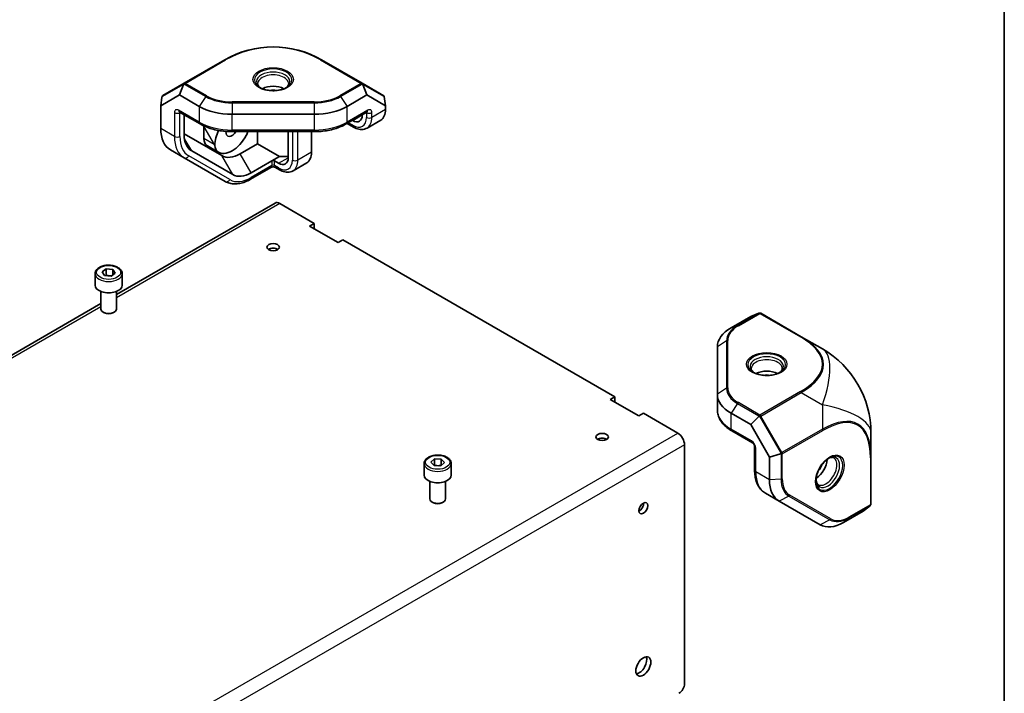
# Model space of a CAD drawing. Units: millimetres. Extents: x 72 to 11852, y 40 to 1445.
# Drawn here: x 1774 to 2027, y 1028 to 1201 of the extents above; entities that cross this region are included whole.
import ezdxf

# ---------------------------------------------------------------- set-up
doc = ezdxf.new("R2010")
doc.units = ezdxf.units.MM
doc.header["$LTSCALE"] = 5
for name, color, linetype, lineweight in [('Border (ISO)', 7, 'Continuous', 35), ('Visible (ISO)', 7, 'Continuous', 35), ('Visible Narrow (ISO)', 7, 'Continuous', 25)]:
    doc.layers.add(name, color=color, linetype=linetype, lineweight=lineweight)

# ---------------------------------------------------------------- blocks, each defined once
blk = doc.blocks.new('図面枠 tk図枠')
at = {"layer": 'Border (ISO)'}
blk.add_line((405.5, 289), (405.5, 8), dxfattribs=at)

msp = doc.modelspace()

# ---------------------------------------------------------------- linework, layer by layer
at = {"layer": 'Visible (ISO)'}
for p, q in [((1826.4554, 1190.9732), (1815.9949, 1184.9339)), ((1861.9159, 1184.9339), (1851.4554, 1190.9732)), ((1815.9949, 1184.9339), (1810.5452, 1181.7874)), ((1815.8421, 1184.5871), (1814.7925, 1181.9302)), ((1867.4692, 1181.7277), (1861.9159, 1184.9339)), ((1862.0687, 1184.5871), (1863.1184, 1181.9302)), ((1809.9641, 1179.1425), (1814.7925, 1181.9302)), ((1809.9641, 1179.1425), (1810.278, 1181.3746)), ((1814.7925, 1181.9302), (1819.8844, 1178.9904)), ((1858.0265, 1178.9904), (1863.1184, 1181.9302)), ((1863.1184, 1181.9302), (1867.9468, 1179.1425)), ((1867.9468, 1179.1425), (1867.6126, 1181.5184)), ((1809.9641, 1173.2629), (1809.9641, 1179.1425)), ((1867.9468, 1179.1425), (1867.9468, 1178.1859)), ((1814.7674, 1177.524), (1820.0915, 1174.4502)), ((1815.9745, 1171.8341), (1815.9745, 1176.8271)), ((1828.3697, 1176.9612), (1849.5412, 1176.9612)), ((1857.8194, 1174.4502), (1863.1435, 1177.524)), ((1861.9364, 1176.8271), (1861.9364, 1176.7571)), ((1821.101, 1170.6618), (1821.101, 1173.6797)), ((1858.0473, 1174.5818), (1859.6686, 1173.6457)), ((1859.4615, 1175.3282), (1859.4009, 1175.3632)), ((1863.1686, 1173.398), (1866.7042, 1175.4393)), ((1815.9745, 1171.8871), (1825.6993, 1166.2725)), ((1849.5412, 1172.4561), (1828.3697, 1172.4561)), ((1834.9554, 1169.3446), (1834.9554, 1172.4561)), ((1842.8445, 1172.4561), (1842.8445, 1165.7344)), ((1848.8549, 1172.4561), (1848.8549, 1167.1632)), ((1824.8133, 1167.1632), (1821.9849, 1168.7962)), ((1830.4493, 1166.743), (1834.9554, 1169.3446)), ((1834.9554, 1169.3446), (1840.6123, 1166.0786)), ((1812.4493, 1167.7696), (1815.9849, 1165.7284)), ((1815.9849, 1165.7284), (1826.5707, 1159.6167)), ((1828.5278, 1161.3735), (1817.942, 1167.4852)), ((1840.6123, 1166.0786), (1838.6019, 1164.9179)), ((1842.8445, 1166.0786), (1840.6123, 1166.0786)), ((1838.3948, 1163.2354), (1833.0707, 1160.1615)), ((1838.6019, 1164.9179), (1833.2778, 1161.844)), ((1840.3697, 1164.3055), (1839.309, 1164.9179)), ((1840.5768, 1162.623), (1839.5161, 1163.2354)), ((1847.6123, 1164.4166), (1844.0768, 1162.3753)), ((1839.4603, 1154.0414), (1798.529, 1130.4098)), ((1840.679, 1153.9207), (1849.562, 1148.7921)), ((1848.36, 1148.098), (1849.562, 1148.7921)), ((1855.7139, 1143.8523), (1848.36, 1148.098)), ((1849.562, 1148.7921), (1849.562, 1147.5673)), ((1849.562, 1147.5673), (1849.4206, 1147.4857)), ((1856.916, 1144.5463), (1855.7139, 1143.8523)), ((1856.916, 1144.5463), (1927.0609, 1104.0481)), ((1840.0161, 1141.9606), (1840.0161, 1142.1513)), ((1793.029, 1135.8098), (1793.029, 1132.8704)), ((1794.8177, 1136.2906), (1795.9047, 1137.0691)), ((1795.4421, 1135.3578), (1794.8177, 1136.2906)), ((1797.1534, 1135.2036), (1795.4421, 1135.3578)), ((1795.9047, 1137.0691), (1797.616, 1136.9149)), ((1795.9047, 1135.4361), (1795.9047, 1137.0691)), ((1798.2404, 1135.9822), (1797.1534, 1135.2036)), ((1797.616, 1136.9149), (1798.2404, 1135.9822)), ((1797.616, 1136.9149), (1797.616, 1135.5349)), ((1800.029, 1135.8098), (1800.029, 1132.8704)), ((1794.529, 1131.2121), (1794.529, 1126.689)), ((1798.529, 1131.2121), (1798.529, 1126.689)), ((1794.529, 1128.1004), (1669.7546, 1056.0618)), ((1795.4185, 1125.6972), (1795.1148, 1125.8725)), ((1797.6396, 1125.6972), (1797.9432, 1125.8725)), ((1962.1133, 1124.7755), (1964.2034, 1125.6196)), ((1975.155, 1119.5553), (1964.6945, 1125.5947)), ((1962.1133, 1124.7755), (1957.0215, 1121.8357)), ((1980.6047, 1116.4089), (1975.155, 1119.5553)), ((1953.5067, 1116.9367), (1953.5067, 1104.7133)), ((1953.5067, 1104.7133), (1953.5067, 1100.6308)), ((1925.8589, 1103.354), (1927.0609, 1104.0481)), ((1933.2128, 1099.1083), (1925.8589, 1103.354)), ((1927.0609, 1102.8233), (1926.9195, 1102.7417)), ((1927.0609, 1104.0481), (1927.0609, 1102.8233)), ((1934.4149, 1099.8023), (1933.2128, 1099.1083)), ((1934.4149, 1099.8023), (1943.2979, 1094.6737)), ((1957.0215, 1099.8143), (1962.1133, 1096.8745)), ((1962.1133, 1096.8745), (1964.2034, 1098.9307)), ((1957.2286, 1095.274), (1962.5527, 1092.2002)), ((1962.1133, 1096.8745), (1966.9418, 1088.5114)), ((1993.1047, 1088.4654), (1993.1047, 1094.7582)), ((1945.0215, 1091.6883), (1945.0215, 1029.9918)), ((1963.1133, 1091.2291), (1963.1133, 1085.0813)), ((1969.7675, 1089.2934), (1966.9418, 1088.5114)), ((1877.8818, 1086.82), (1877.8818, 1083.8806)), ((1879.651, 1087.183), (1880.5711, 1088.0303)), ((1880.4617, 1086.2994), (1879.651, 1087.183)), ((1880.5711, 1088.0303), (1882.302, 1087.9938)), ((1880.5711, 1086.3973), (1880.5711, 1088.0303)), ((1883.1127, 1087.1101), (1882.1926, 1086.2629)), ((1882.302, 1087.9938), (1883.1127, 1087.1101)), ((1882.302, 1086.3636), (1882.302, 1087.9938)), ((1884.8818, 1086.82), (1884.8818, 1083.8806)), ((1966.9418, 1088.5114), (1966.9418, 1082.6318)), ((1993.1047, 1076.3867), (1993.1047, 1088.4654)), ((1882.1926, 1086.2629), (1880.4617, 1086.2994)), ((1879.3818, 1082.2223), (1879.3818, 1077.6992)), ((1883.3818, 1082.2223), (1883.3818, 1077.6992)), ((1965.8915, 1079.1797), (1969.4271, 1077.1385)), ((1880.2713, 1076.7074), (1879.9676, 1076.8827)), ((1882.4924, 1076.7074), (1882.7961, 1076.8827)), ((1969.4271, 1077.1385), (1980.0128, 1071.0268)), ((1986.0128, 1071.6211), (1991.1047, 1074.5609)), ((1992.8808, 1075.9489), (1991.1047, 1074.5609))]:
    msp.add_line(p, q, dxfattribs=at)
for centre, start, end in [((1838.9554, 1169.3226), 60, 120), ((1968.1047, 1094.7582), 0, 60)]:
    msp.add_arc(centre, 25, start, end, dxfattribs=at)
for centre, major_axis, ratio, start_param, end_param in [((1815.2262, 1183.9127), (0.6439, 0.9116), 0.17496957, 5.65987011, 5.97097557), ((1816.2449, 1184.5008), (-0.25, 0.433), 0.59791406, 0, 0.67474094), ((1838.9554, 1181.8602), (-4, 0), 0.57735027, 3.94648214, 5.47829582), ((1861.6659, 1184.5008), (-0.25, -0.433), 0.59791406, 2.46685171, 3.14159265), ((1862.6847, 1183.9127), (-0.6439, 0.9116), 0.17496957, 0.31220974, 0.6233152), ((1810.682, 1181.2891), (0.0189, 0.5306), 0.77301137, 1.12539699, 1.43650246), ((1810.7952, 1181.3544), (-0.4482, -0.2588), 0.96610974, 4.71238898, 5.38712992), ((1838.9554, 1181.8602), (-2.25, 0), 0.57735027, 4.33636609, 5.08841187), ((1867.4692, 1181.1503), (-0.1625, 0.6066), 0.51763809, 5.44712197, 5.805527), ((1867.5685, 1181.093), (-0.0051, 0.5788), 0.12185598, 5.5367853, 5.85312122), ((1828.3697, 1183.8894), (12, 0), 0.57735027, 3.92699082, 4.71238898), ((1849.5412, 1183.8894), (12, 0), 0.57735027, 4.71238898, 5.49778714), ((1863.7042, 1180.6354), (3, -5.1962), 0.57735027, 0, 0.78539816), ((1859.4615, 1178.1859), (1.75, -3.0311), 0.57735027, 5.49778714, 7.06858347), ((1818.4493, 1178.1619), (-6, -10.3923), 0.57735027, 5.49778714, 6.28318531), ((1823.9294, 1175.3127), (1.3002, 4.8525), 0.51763809, 1.99522004, 2.04845464), ((1822.692, 1175.7124), (-4.75, -8.2272), 0.57735027, 5.49778714, 6.28318531), ((1823.9294, 1172.2948), (-2, -3.4641), 0.57735027, 5.49778714, 6.24638458), ((1826.7579, 1170.4137), (1.3002, 4.8525), 0.51763809, 1.20730224, 2.01699086), ((1828.3488, 1173.287), (-3.5355, -6.1237), 0.57735027, 6.24638458, 7.89078237), ((1828.3488, 1173.287), (-1.125, -1.9486), 0.57735027, 5.41643928, 7.75926215), ((1829.9398, 1172.4989), (-2, -3.4641), 0.57735027, 1.60759706, 1.88082225), ((1825.5204, 1174.92), (-3.5355, -6.1237), 0.57735027, 6.24638458, 6.28318531), ((1826.543, 1170.7858), (7.0438, -7.0438), 0.31783725, 4.62742975, 4.65889353), ((1826.7579, 1170.6618), (-2, -3.4641), 0.57735027, 5.52925092, 6.24638458), ((1830.4493, 1174.4997), (4.75, 8.2272), 0.57735027, 3.14159265, 3.92699082), ((1840.3697, 1167.1632), (1.75, -3.0311), 0.57735027, 5.49778714, 7.06858347), ((1844.6123, 1169.6127), (3, -5.1962), 0.57735027, 0, 0.78539816), ((1838.9554, 1164.7138), (-0.5, 0), 0.57735027, 3.92699082, 5.49778714), ((1833.2778, 1169.6007), (-4.75, -8.2272), 0.57735027, 0, 0.78539816), ((1840.679, 1151.9305), (-1.2187, 2.1109), 0.57735027, 5.49778714, 6.28318531), ((1838.9554, 1141.4436), (-1.621, 0), 0.57735027, 3.85488179, 5.56989617), ((1796.529, 1132.8704), (3.5, 0), 0.57735027, 3.14159265, 6.28318531), ((1796.529, 1126.689), (2, 0), 0.57735027, 3.14159265, 6.28318531), ((1796.529, 1126.3384), (1.5706, 0), 0.57735027, 3.92699082, 5.49778714), ((1964.3313, 1125.227), (-0.469, -0.2489), 0.77301137, 4.26698965, 4.57809511), ((1964.4445, 1125.1616), (-0.4482, 0.2588), 0.96610974, 4.71238898, 5.38712992), ((1965.5067, 1116.9367), (-12, 0), 0.57735027, 5.49778714, 6.28318531), ((1966.2347, 1108.3755), (-4, 0), 0.57735027, 3.94648214, 5.47829582), ((1966.2347, 1108.3755), (-2.25, 0), 0.57735027, 4.33636609, 5.08841187), ((1965.5067, 1104.7133), (-12, 0), 0.57735027, 0, 0.78539816), ((1964.3313, 1097.8268), (0.0958, 1.2041), 0.41345589, 0.1339325, 0.44503797), ((1964.4445, 1098.9378), (-0.5127, -0.1098), 0.19873017, 4.16104286, 4.8357838), ((1943.2979, 1092.6834), (1.2187, -2.1109), 0.57735027, 0.78539816, 2.35619449), ((1923.8083, 1092.4538), (-1.621, 0), 0.57735027, 3.85488179, 5.56989617), ((1968.8755, 1089.956), (1.0906, -0.5191), 0.41345589, 5.83814734, 6.1492528), ((1969.8942, 1089.4986), (0.3515, 0.3891), 0.19873017, 4.58899416, 5.2637351), ((1978.9626, 1086.3301), (2, 3.4641), 0.57735027, 3.94648214, 5.47829582), ((1978.9626, 1086.3301), (1.125, 1.9486), 0.57735027, 4.33636609, 5.08841187), ((1881.3818, 1083.8806), (3.5, 0), 0.57735027, 3.14159265, 6.28318531), ((1975.4271, 1087.5308), (-6, -10.3923), 0.57735027, 5.49778714, 6.28318531), ((1881.3818, 1077.6992), (2, 0), 0.57735027, 3.14159265, 6.28318531), ((1881.3818, 1077.3486), (1.5706, 0), 0.57735027, 3.92699082, 5.49778714), ((1933.3542, 1075.9197), (0.8105, 1.4038), 0.57735027, 3.85488179, 5.56989617), ((1992.6047, 1076.2559), (0.4501, 0.2817), 0.77301137, 4.84668285, 5.15778831), ((1992.6047, 1076.3867), (0, -0.5175), 0.96610974, 0.89605538, 1.57079633), ((1986.0128, 1081.4191), (-6, -10.3923), 0.57735027, 0, 0.78539816), ((1933.3542, 1035.0949), (1.375, 2.3816), 0.57735027, 3.53755322, 5.88722474), ((1943.6072, 1029.1753), (-1, -1.7321), 0.57735027, 0.78539816, 2.35619449)]:
    msp.add_ellipse(centre, major_axis=major_axis, ratio=ratio, start_param=start_param, end_param=end_param, dxfattribs=at)
for centre, major_axis in [((1838.9554, 1142.6683), (1.621, 0)), ((1923.8083, 1093.6786), (1.621, 0)), ((1934.4149, 1075.3074), (0.8105, 1.4038)), ((1934.4149, 1034.4825), (1.375, 2.3816))]:
    msp.add_ellipse(centre, major_axis=major_axis, ratio=0.57735027, dxfattribs=at)
for points, knots in [([(1835.7373, 1183.7256), (1835.6636, 1183.7745), (1835.5953, 1183.8242), (1835.4206, 1183.963), (1835.3265, 1184.0526), (1835.1738, 1184.2256), (1835.1152, 1184.309), (1835.0281, 1184.4637), (1834.9995, 1184.535), (1834.9633, 1184.6668), (1834.9554, 1184.7275), (1834.9554, 1184.788)], [1.63974091, 1.63974091, 1.63974091, 1.63974091, 1.727875959, 1.727875959, 1.884955592, 1.884955592, 2.042035225, 2.042035225, 2.199114858, 2.199114858, 2.35619449, 2.35619449, 2.35619449, 2.35619449]), ([(1835.5235, 1183.8416), (1835.8565, 1183.6494), (1836.2489, 1183.4817), (1837.1167, 1183.2188), (1837.5926, 1183.1242), (1838.5789, 1183.0215), (1839.0894, 1183.0143), (1840.0884, 1183.0892), (1840.5767, 1183.1715), (1841.4764, 1183.4139), (1841.8879, 1183.5737), (1842.2912, 1183.7873), (1842.3399, 1183.8142), (1842.3874, 1183.8416)], [4.71238898, 4.71238898, 4.71238898, 4.71238898, 5.01450356, 5.01450356, 5.31951273, 5.31951273, 5.62695208, 5.62695208, 5.93458206, 5.93458206, 6.24008018, 6.24008018, 6.28318531, 6.28318531, 6.28318531, 6.28318531]), ([(1842.9554, 1184.788), (1842.9554, 1184.7275), (1842.9476, 1184.6668), (1842.9114, 1184.535), (1842.8828, 1184.4637), (1842.7957, 1184.309), (1842.7371, 1184.2256), (1842.5843, 1184.0526), (1842.4903, 1183.963), (1842.3156, 1183.8242), (1842.2473, 1183.7745), (1842.1736, 1183.7256)], [5.497787144, 5.497787144, 5.497787144, 5.497787144, 5.654866776, 5.654866776, 5.811946409, 5.811946409, 5.969026042, 5.969026042, 6.126105675, 6.126105675, 6.214240724, 6.214240724, 6.214240724, 6.214240724]), ([(1814.7674, 1177.524), (1814.7511, 1177.5334), (1814.7395, 1177.5386), (1814.7327, 1177.5412), (1814.7318, 1177.5415), (1814.7318, 1177.5415)], [3.141592654, 3.141592654, 3.141592654, 3.141592654, 3.298672286, 3.298672286, 3.354245329, 3.354245329, 3.354245329, 3.354245329]), ([(1863.1791, 1177.5415), (1863.1791, 1177.5415), (1863.1781, 1177.5412), (1863.1714, 1177.5386), (1863.1598, 1177.5334), (1863.1435, 1177.524)], [2.928939979, 2.928939979, 2.928939979, 2.928939979, 2.984513021, 2.984513021, 3.141592654, 3.141592654, 3.141592654, 3.141592654]), ([(1820.0915, 1174.4502), (1820.538, 1174.1924), (1821.015, 1173.9575), (1822.0194, 1173.5362), (1822.5467, 1173.3498), (1823.6403, 1173.0281), (1824.2066, 1172.8928), (1825.3656, 1172.6753), (1825.9583, 1172.5932), (1827.1573, 1172.4836), (1827.7635, 1172.4561), (1828.3697, 1172.4561)], [4.71238898, 4.71238898, 4.71238898, 4.71238898, 4.869468613, 4.869468613, 5.026548246, 5.026548246, 5.183627878, 5.183627878, 5.340707511, 5.340707511, 5.497787144, 5.497787144, 5.497787144, 5.497787144]), ([(1849.5412, 1172.4561), (1850.1474, 1172.4561), (1850.7536, 1172.4836), (1851.9525, 1172.5932), (1852.5453, 1172.6753), (1853.7043, 1172.8928), (1854.2705, 1173.0281), (1855.3641, 1173.3498), (1855.8915, 1173.5362), (1856.8959, 1173.9575), (1857.3729, 1174.1924), (1857.8194, 1174.4502)], [5.497787144, 5.497787144, 5.497787144, 5.497787144, 5.654866776, 5.654866776, 5.811946409, 5.811946409, 5.969026042, 5.969026042, 6.126105675, 6.126105675, 6.283185307, 6.283185307, 6.283185307, 6.283185307]), ([(1863.1686, 1173.398), (1862.9592, 1173.2771), (1862.7333, 1173.1852), (1862.2664, 1173.0631), (1862.0258, 1173.0327), (1861.5437, 1173.0274), (1861.302, 1173.0523), (1860.824, 1173.1489), (1860.5875, 1173.2206), (1860.122, 1173.4042), (1859.893, 1173.5161), (1859.6686, 1173.6457)], [5.497787144, 5.497787144, 5.497787144, 5.497787144, 5.654866776, 5.654866776, 5.811946409, 5.811946409, 5.969026042, 5.969026042, 6.126105675, 6.126105675, 6.283185307, 6.283185307, 6.283185307, 6.283185307]), ([(1838.3948, 1163.2354), (1838.4128, 1163.2457), (1838.4381, 1163.2584), (1838.5032, 1163.2848), (1838.544, 1163.2985), (1838.6396, 1163.3235), (1838.6954, 1163.3345), (1838.817, 1163.3503), (1838.8833, 1163.3548), (1839.0176, 1163.3553), (1839.0857, 1163.3511), (1839.2132, 1163.335), (1839.2728, 1163.3233), (1839.3748, 1163.2962), (1839.4181, 1163.2811), (1839.479, 1163.2553), (1839.5004, 1163.2444), (1839.5161, 1163.2354)], [3.14159265, 3.14159265, 3.14159265, 3.14159265, 3.31543574, 3.31543574, 3.50207258, 3.50207258, 3.70486895, 3.70486895, 3.92072511, 3.92072511, 4.14178518, 4.14178518, 4.3579752, 4.3579752, 4.56028412, 4.56028412, 4.71238898, 4.71238898, 4.71238898, 4.71238898]), ([(1844.0768, 1162.3753), (1843.8673, 1162.2544), (1843.6414, 1162.1625), (1843.1746, 1162.0404), (1842.9339, 1162.01), (1842.4518, 1162.0047), (1842.2102, 1162.0296), (1841.7321, 1162.1262), (1841.4956, 1162.1979), (1841.0302, 1162.3815), (1840.8012, 1162.4934), (1840.5768, 1162.623)], [5.497787144, 5.497787144, 5.497787144, 5.497787144, 5.654866776, 5.654866776, 5.811946409, 5.811946409, 5.969026042, 5.969026042, 6.126105675, 6.126105675, 6.283185307, 6.283185307, 6.283185307, 6.283185307]), ([(1833.0707, 1160.1615), (1832.6241, 1159.9037), (1832.173, 1159.6837), (1831.2687, 1159.327), (1830.8155, 1159.1902), (1829.915, 1159.0082), (1829.4675, 1158.9629), (1828.5894, 1158.9726), (1828.1588, 1159.0277), (1827.3326, 1159.2438), (1826.9372, 1159.405), (1826.5707, 1159.6167)], [6.283185307, 6.283185307, 6.283185307, 6.283185307, 6.44026494, 6.44026494, 6.597344573, 6.597344573, 6.754424205, 6.754424205, 6.911503838, 6.911503838, 7.068583471, 7.068583471, 7.068583471, 7.068583471]), ([(1793.029, 1135.8098), (1793.029, 1136.0281), (1793.0802, 1136.2455), (1793.2764, 1136.6649), (1793.4282, 1136.8641), (1793.8287, 1137.2398), (1794.0885, 1137.4103), (1794.6836, 1137.6945), (1795.0217, 1137.8059), (1795.7335, 1137.9565), (1796.1067, 1137.9962), (1796.8531, 1138.0025), (1797.2261, 1137.9694), (1797.9395, 1137.8325), (1798.2797, 1137.7285), (1798.8961, 1137.4537), (1799.1721, 1137.2824), (1799.62, 1136.8822), (1799.7954, 1136.6538), (1799.9855, 1136.2127), (1800.029, 1136.0116), (1800.029, 1135.8098)], [5.60477841, 5.60477841, 5.60477841, 5.60477841, 5.86862359, 5.86862359, 6.15655368, 6.15655368, 6.48450554, 6.48450554, 6.82412043, 6.82412043, 7.16110568, 7.16110568, 7.49641942, 7.49641942, 7.83314097, 7.83314097, 8.17270146, 8.17270146, 8.50253469, 8.50253469, 8.74637106, 8.74637106, 8.74637106, 8.74637106]), ([(1963.0165, 1110.241), (1962.9429, 1110.2898), (1962.8745, 1110.3395), (1962.6998, 1110.4783), (1962.6058, 1110.5679), (1962.453, 1110.7409), (1962.3944, 1110.8243), (1962.3073, 1110.9791), (1962.2787, 1111.0503), (1962.2425, 1111.1822), (1962.2347, 1111.2428), (1962.2347, 1111.3033)], [4.781333564, 4.781333564, 4.781333564, 4.781333564, 4.869468613, 4.869468613, 5.026548246, 5.026548246, 5.183627878, 5.183627878, 5.340707511, 5.340707511, 5.497787144, 5.497787144, 5.497787144, 5.497787144]), ([(1962.8027, 1110.3569), (1963.1357, 1110.1647), (1963.5281, 1109.9971), (1964.3959, 1109.7341), (1964.8718, 1109.6395), (1965.8581, 1109.5369), (1966.3686, 1109.5296), (1967.3676, 1109.6045), (1967.856, 1109.6868), (1968.7556, 1109.9292), (1969.1672, 1110.089), (1969.5704, 1110.3026), (1969.6191, 1110.3295), (1969.6666, 1110.3569)], [1.57079633, 1.57079633, 1.57079633, 1.57079633, 1.87291091, 1.87291091, 2.17792008, 2.17792008, 2.48535943, 2.48535943, 2.7929894, 2.7929894, 3.09848753, 3.09848753, 3.14159265, 3.14159265, 3.14159265, 3.14159265]), ([(1970.2347, 1111.3033), (1970.2347, 1111.2428), (1970.2268, 1111.1822), (1970.1907, 1111.0503), (1970.162, 1110.9791), (1970.0749, 1110.8243), (1970.0163, 1110.7409), (1969.8636, 1110.5679), (1969.7695, 1110.4783), (1969.5948, 1110.3395), (1969.5265, 1110.2898), (1969.4528, 1110.241)], [2.35619449, 2.35619449, 2.35619449, 2.35619449, 2.513274123, 2.513274123, 2.670353756, 2.670353756, 2.827433388, 2.827433388, 2.984513021, 2.984513021, 3.07264807, 3.07264807, 3.07264807, 3.07264807]), ([(1953.5067, 1100.6308), (1953.5067, 1100.2076), (1953.5648, 1099.7846), (1953.7908, 1098.9609), (1953.9583, 1098.5604), (1954.389, 1097.7952), (1954.6519, 1097.4303), (1955.2599, 1096.7414), (1955.6049, 1096.4173), (1956.3659, 1095.8126), (1956.782, 1095.5318), (1957.2286, 1095.274)], [0.785398163, 0.785398163, 0.785398163, 0.785398163, 0.942477796, 0.942477796, 1.099557429, 1.099557429, 1.256637061, 1.256637061, 1.413716694, 1.413716694, 1.570796327, 1.570796327, 1.570796327, 1.570796327]), ([(1963.1133, 1091.2291), (1963.1133, 1091.2498), (1963.1117, 1091.2781), (1963.1019, 1091.3477), (1963.0934, 1091.3899), (1963.0673, 1091.4852), (1963.0489, 1091.5389), (1963.0018, 1091.6522), (1962.9725, 1091.7118), (1962.9058, 1091.8284), (1962.8681, 1091.8853), (1962.7904, 1091.9877), (1962.7505, 1092.0334), (1962.676, 1092.1082), (1962.6413, 1092.1382), (1962.5885, 1092.178), (1962.5684, 1092.1911), (1962.5527, 1092.2002)], [3.14159265, 3.14159265, 3.14159265, 3.14159265, 3.31543574, 3.31543574, 3.50207258, 3.50207258, 3.70486895, 3.70486895, 3.92072511, 3.92072511, 4.14178518, 4.14178518, 4.3579752, 4.3579752, 4.56028412, 4.56028412, 4.71238898, 4.71238898, 4.71238898, 4.71238898]), ([(1877.8818, 1086.82), (1877.8818, 1087.0383), (1877.933, 1087.2557), (1878.1292, 1087.6751), (1878.281, 1087.8743), (1878.6816, 1088.25), (1878.9413, 1088.4205), (1879.5364, 1088.7047), (1879.8745, 1088.8161), (1880.5863, 1088.9667), (1880.9595, 1089.0064), (1881.7059, 1089.0127), (1882.0789, 1088.9796), (1882.7923, 1088.8427), (1883.1325, 1088.7387), (1883.7489, 1088.4639), (1884.0249, 1088.2926), (1884.4728, 1087.8924), (1884.6482, 1087.664), (1884.8383, 1087.2229), (1884.8818, 1087.0218), (1884.8818, 1086.82)], [1.53431988, 1.53431988, 1.53431988, 1.53431988, 1.79816506, 1.79816506, 2.08609514, 2.08609514, 2.41404701, 2.41404701, 2.7536619, 2.7536619, 3.09064715, 3.09064715, 3.42596089, 3.42596089, 3.76268244, 3.76268244, 4.10224293, 4.10224293, 4.43207616, 4.43207616, 4.67591253, 4.67591253, 4.67591253, 4.67591253]), ([(1982.3946, 1088.3115), (1982.0615, 1088.1193), (1981.7202, 1087.8632), (1981.0586, 1087.2432), (1980.7386, 1086.8784), (1980.1566, 1086.0755), (1979.8951, 1085.637), (1979.4605, 1084.7344), (1979.2875, 1084.2704), (1979.0477, 1083.37), (1978.9803, 1082.9337), (1978.9636, 1082.4777), (1978.9626, 1082.422), (1978.9626, 1082.3672)], [3.14159265, 3.14159265, 3.14159265, 3.14159265, 3.44370724, 3.44370724, 3.74871641, 3.74871641, 4.05615575, 4.05615575, 4.36378573, 4.36378573, 4.66928385, 4.66928385, 4.71238898, 4.71238898, 4.71238898, 4.71238898]), ([(1982.1872, 1088.1843), (1982.2663, 1088.2237), (1982.3435, 1088.2581), (1982.5511, 1088.3399), (1982.6757, 1088.3766), (1982.9019, 1088.4223), (1983.0034, 1088.4315), (1983.181, 1088.4295), (1983.2571, 1088.4186), (1983.3893, 1088.3841), (1983.4458, 1088.3605), (1983.4981, 1088.3303)], [3.210537237, 3.210537237, 3.210537237, 3.210537237, 3.298672286, 3.298672286, 3.455751919, 3.455751919, 3.612831552, 3.612831552, 3.769911184, 3.769911184, 3.926990817, 3.926990817, 3.926990817, 3.926990817]), ([(1963.1133, 1085.0813), (1963.1133, 1084.5657), (1963.1484, 1084.065), (1963.2916, 1083.1035), (1963.3998, 1082.6427), (1963.6924, 1081.7717), (1963.8769, 1081.3616), (1964.3243, 1080.606), (1964.5874, 1080.2606), (1965.1877, 1079.6531), (1965.525, 1079.3913), (1965.8915, 1079.1797)], [4.71238898, 4.71238898, 4.71238898, 4.71238898, 4.869468613, 4.869468613, 5.026548246, 5.026548246, 5.183627878, 5.183627878, 5.340707511, 5.340707511, 5.497787144, 5.497787144, 5.497787144, 5.497787144]), ([(1979.4981, 1081.4021), (1979.4458, 1081.4323), (1979.3971, 1081.4694), (1979.3011, 1081.5667), (1979.2537, 1081.6271), (1979.1632, 1081.7799), (1979.1203, 1081.8724), (1979.0468, 1082.0912), (1979.0163, 1082.2174), (1978.9834, 1082.4381), (1978.9745, 1082.5221), (1978.9691, 1082.6104)], [0.785398163, 0.785398163, 0.785398163, 0.785398163, 0.942477796, 0.942477796, 1.099557429, 1.099557429, 1.256637061, 1.256637061, 1.413716694, 1.413716694, 1.501851743, 1.501851743, 1.501851743, 1.501851743])]:
    msp.add_open_spline(points, degree=3, knots=knots, dxfattribs=at)
for points, weights in [([(1795.9047, 1135.4361), (1795.8515, 1135.3781), (1795.8006, 1135.3255)], [1, 1.01328684671, 1.02429134461]), ([(1797.2053, 1135.2407), (1796.5877, 1135.2117), (1795.9047, 1135.4361)], [1.0541100776, 1.11974879599, 1]), ([(1880.5711, 1086.3973), (1880.5335, 1086.346), (1880.4973, 1086.2986)], [1, 1.01107374998, 1.02056214105]), ([(1881.1942, 1086.2839), (1880.903, 1086.312), (1880.5711, 1086.3973)], [1.07040260311, 1.05416829686, 1]), ([(1882.298, 1086.3599), (1881.9684, 1086.2894), (1881.6789, 1086.2737)], [1.00061897289, 1.05426123664, 1.07040260311])]:
    msp.add_rational_spline(points, weights, degree=2, dxfattribs=at)
at = {"layer": 'Visible Narrow (ISO)'}
for p, q in [((1816.2449, 1184.9091), (1826.7054, 1190.9485)), ((1851.2054, 1190.9485), (1861.6659, 1184.9091)), ((1810.32, 1181.5309), (1815.888, 1184.7456)), ((1815.8421, 1184.5871), (1816.0241, 1184.6921)), ((1816.0241, 1184.6921), (1821.5553, 1181.4987)), ((1821.7762, 1181.7156), (1816.2449, 1184.9091)), ((1861.6659, 1184.9091), (1856.1347, 1181.7156)), ((1856.3556, 1181.4987), (1861.8868, 1184.6921)), ((1861.8868, 1184.6921), (1862.0687, 1184.5871)), ((1862.0229, 1184.7456), (1867.6126, 1181.5184)), ((1821.5553, 1181.4987), (1819.8844, 1178.9904)), ((1856.3556, 1181.4987), (1858.0265, 1178.9904)), ((1819.8844, 1178.9904), (1819.8844, 1174.9079)), ((1828.3697, 1180.1388), (1828.3697, 1179.869)), ((1849.5412, 1180.1388), (1828.3697, 1180.1388)), ((1828.3697, 1179.869), (1849.5412, 1179.869)), ((1828.3697, 1179.869), (1828.3697, 1176.9612)), ((1849.5412, 1180.1388), (1849.5412, 1179.869)), ((1849.5412, 1179.869), (1849.5412, 1176.9612)), ((1858.0265, 1174.9079), (1858.0265, 1178.9904)), ((1867.9468, 1178.1859), (1864.4113, 1176.1447)), ((1813.4996, 1177.3694), (1813.4996, 1171.2217)), ((1819.8844, 1174.9079), (1814.5603, 1177.9818)), ((1814.9138, 1177.3694), (1814.9745, 1177.4045)), ((1814.9138, 1171.2217), (1814.9138, 1177.3694)), ((1828.3697, 1172.8787), (1828.3697, 1176.9612)), ((1849.5412, 1176.9612), (1849.5412, 1172.8787)), ((1863.3506, 1177.9818), (1858.0265, 1174.9079)), ((1859.4615, 1175.3282), (1861.9364, 1176.7571)), ((1862.9364, 1177.4045), (1862.9971, 1177.3694)), ((1862.9971, 1177.3694), (1862.9971, 1176.1447)), ((1864.4113, 1176.1447), (1864.4113, 1177.3694)), ((1813.4996, 1171.2217), (1809.9641, 1173.2629)), ((1821.101, 1173.6797), (1823.7146, 1169.1528)), ((1859.4615, 1174.1035), (1858.3402, 1174.7509)), ((1817.942, 1167.4852), (1816.042, 1170.7761)), ((1823.7146, 1169.1528), (1821.101, 1170.6618)), ((1849.5412, 1172.8787), (1828.3697, 1172.8787)), ((1828.3697, 1172.8787), (1828.3697, 1172.4561)), ((1843.9052, 1172.4561), (1843.9052, 1165.122)), ((1845.3194, 1165.122), (1845.3194, 1172.4561)), ((1849.5412, 1172.8787), (1849.5412, 1172.4561)), ((1821.8572, 1168.8755), (1824.6856, 1167.2425)), ((1827.7778, 1160.0744), (1817.192, 1166.1861)), ((1828.5278, 1161.3735), (1825.6993, 1166.2725)), ((1833.2778, 1161.844), (1830.4493, 1166.743)), ((1840.3697, 1164.3055), (1842.8445, 1165.7344)), ((1848.8549, 1167.1632), (1845.3194, 1165.122)), ((1838.6019, 1163.6931), (1833.2778, 1160.6193)), ((1838.6019, 1164.9179), (1838.6019, 1163.6931)), ((1839.309, 1163.6931), (1839.309, 1164.9179)), ((1840.3697, 1163.0808), (1839.309, 1163.6931)), ((1840.679, 1153.9207), (1798.529, 1129.5854)), ((1794.529, 1127.276), (1670.9734, 1055.9411)), ((1964.2236, 1125.6079), (1958.6924, 1122.4145)), ((1958.9132, 1122.3764), (1964.4445, 1125.5699)), ((1964.2034, 1125.6196), (1964.2236, 1125.6079)), ((1964.4445, 1125.5699), (1974.905, 1119.5305)), ((1958.6924, 1122.4145), (1957.0215, 1121.8357)), ((1955.8698, 1118.4802), (1953.5067, 1116.9367)), ((1955.8698, 1118.4802), (1955.8698, 1106.2568)), ((1956.1821, 1106.3463), (1956.1821, 1118.5697)), ((1955.8698, 1106.2568), (1953.5067, 1104.7133)), ((1974.905, 1105.3854), (1964.4445, 1099.3461)), ((1964.6945, 1099.0821), (1975.155, 1105.1215)), ((1975.155, 1105.1215), (1980.6047, 1101.9751)), ((1958.6924, 1102.3225), (1957.0215, 1099.8143)), ((1958.6924, 1102.3225), (1964.2236, 1099.1291)), ((1964.4445, 1099.3461), (1958.9132, 1102.5395)), ((1980.6047, 1101.9751), (1980.6047, 1095.6823)), ((1957.0215, 1095.7318), (1957.0215, 1099.8143)), ((1964.2236, 1099.1291), (1964.2034, 1098.9307)), ((1964.3597, 1099.0254), (1969.9277, 1089.3814)), ((1970.1442, 1089.6429), (1964.6945, 1099.0821)), ((1773.5923, 996.6941), (1943.2979, 1094.6737)), ((1962.3456, 1092.6579), (1957.0215, 1095.7318)), ((1980.6047, 1095.6823), (1970.1442, 1089.6429)), ((1970.2478, 1089.2944), (1980.7083, 1095.3338)), ((1945.0215, 1091.6883), (1775.3158, 993.7087)), ((1963.4062, 1084.6731), (1963.4062, 1090.8208)), ((1969.7675, 1089.2934), (1969.9494, 1089.2117)), ((1970.2478, 1082.9075), (1970.2478, 1089.2944)), ((1969.9494, 1089.2117), (1969.9494, 1082.8248)), ((1992.9583, 1088.2613), (1992.9583, 1076.1825)), ((1966.9418, 1082.6318), (1963.4062, 1084.6731)), ((1969.9494, 1082.8248), (1966.9418, 1082.6318)), ((1971.9453, 1078.4132), (1969.4271, 1077.1385)), ((1971.9453, 1078.4132), (1982.5311, 1072.3015)), ((1982.7647, 1072.5272), (1972.179, 1078.6389)), ((1987.3496, 1072.7788), (1992.8808, 1075.9722)), ((1992.9583, 1076.1825), (1987.4271, 1072.9891)), ((1992.8808, 1075.9722), (1992.8808, 1075.9489)), ((1982.5311, 1072.3015), (1980.0128, 1071.0268)), ((1987.3496, 1072.7788), (1986.0128, 1071.6211))]:
    msp.add_line(p, q, dxfattribs=at)
msp.add_arc((1838.9554, 1169.7308), 24.5, 60, 120, dxfattribs=at)
for centre, major_axis, ratio, start_param, end_param in [((1826.7054, 1190.5402), (-0.25, 0.433), 0.57735027, 5.49778714, 6.28318531), ((1851.2054, 1190.5402), (0.25, 0.433), 0.57735027, 0, 0.78539816), ((1838.9554, 1185.8231), (-4.8536, 0), 0.57735027, 2.35619449, 7.06858347), ((1838.9554, 1185.3653), (4.2929, 0), 0.57735027, 5.56167784, 10.14628543), ((1838.9554, 1184.788), (-4, 0), 0.57735027, 3.14159265, 6.28318531), ((1816.2449, 1184.5008), (-0.25, 0.433), 0.22941573, 0, 0.98584641), ((1816.2449, 1184.5008), (-0.25, 0.433), 0.57735027, 5.49778714, 6.28318531), ((1816.2449, 1184.5008), (0.25, 0.433), 0.57735027, 0.78539816, 1.46013911), ((1861.6659, 1184.5008), (0.25, 0.433), 0.57735027, 0, 0.78539816), ((1861.6659, 1184.5008), (-0.25, 0.433), 0.57735027, 4.8230462, 5.49778714), ((1861.6659, 1184.5008), (0.25, 0.433), 0.22941573, 5.2973389, 6.28318531), ((1821.7762, 1181.3074), (0.25, 0.433), 0.57735027, 0.78539816, 1.46013911), ((1828.3697, 1185.4329), (9.637, 0), 0.57735027, 3.92699082, 4.71238898), ((1828.3697, 1185.5224), (-9.3246, 0), 0.57735027, 0.78539816, 1.57079633), ((1849.5412, 1185.5224), (-9.3246, 0), 0.57735027, 1.57079633, 2.35619449), ((1849.5412, 1185.4329), (9.637, 0), 0.57735027, 4.71238898, 5.49778714), ((1856.1347, 1181.3074), (-0.25, 0.433), 0.57735027, 4.8230462, 5.49778714), ((1814.5603, 1176.7571), (-0.75, 1.299), 0.57735027, 5.49778714, 7.06858347), ((1863.3506, 1176.7571), (0.75, 1.299), 0.57735027, 5.49778714, 7.06858347), ((1814.2067, 1177.7777), (-1, 0), 0.57735027, 0.78539816, 2.35619449), ((1815.2674, 1178.3901), (-0.5, -0.866), 0.57735027, 5.49778714, 6.28318531), ((1815.2674, 1177.1653), (-0.25, 0.433), 0.57735027, 0.61297217, 0.78539816), ((1859.4615, 1178.1859), (2.5, -4.3301), 0.57735027, 5.49778714, 7.06858347), ((1862.6435, 1177.1653), (-0.25, -0.433), 0.57735027, 2.35619449, 2.52862049), ((1863.7042, 1177.7777), (1, 0), 0.57735027, 3.92699082, 5.49778714), ((1863.7042, 1176.553), (1, 0), 0.57735027, 3.92699082, 5.49778714), ((1862.6435, 1178.3901), (0.5, -0.866), 0.57735027, 0, 0.78539816), ((1860.1686, 1178.5942), (3, -5.1962), 0.57735027, 0, 0.78539816), ((1828.3697, 1179.8069), (-12, 0), 0.57735027, 0.78539816, 1.57079633), ((1820.5915, 1175.3162), (-0.5, -0.866), 0.57735027, 5.49778714, 6.28318531), ((1849.5412, 1179.8069), (-12, 0), 0.57735027, 1.57079633, 2.35619449), ((1857.3194, 1175.3162), (0.5, -0.866), 0.57735027, 0, 0.78539816), ((1860.1686, 1174.5117), (-0.5, -0.866), 0.57735027, 5.49778714, 6.28318531), ((1814.2067, 1171.6299), (-1, 0), 0.57735027, 0.78539816, 2.35619449), ((1821.9849, 1176.1207), (-6, -10.3923), 0.57735027, 5.49778714, 6.28318531), ((1822.692, 1175.7124), (-5.5, -9.5263), 0.57735027, 5.49778714, 6.28318531), ((1816.4849, 1166.5944), (-0.5, -0.866), 0.81649658, 0, 1.57079633), ((1837.8948, 1164.1014), (0.5, -0.866), 0.57735027, 0, 0.78539816), ((1838.9554, 1163.489), (-0.5, 0), 0.57735027, 3.92699082, 5.49778714), ((1840.0161, 1164.1014), (-0.5, -0.866), 0.57735027, 5.49778714, 6.28318531), ((1840.3697, 1167.1632), (2.5, -4.3301), 0.57735027, 5.49778714, 7.06858347), ((1841.0768, 1163.489), (-0.5, -0.866), 0.57735027, 5.49778714, 6.28318531), ((1844.6123, 1165.5302), (1, 0), 0.57735027, 3.92699082, 5.49778714), ((1841.0768, 1167.5715), (3, -5.1962), 0.57735027, 0, 0.78539816), ((1833.2778, 1169.6007), (-5.5, -9.5263), 0.57735027, 0, 0.78539816), ((1832.5707, 1161.0275), (0.5, -0.866), 0.57735027, 0, 0.78539816), ((1827.0707, 1160.4827), (-0.5, -0.866), 0.81649658, 0, 1.57079633), ((1796.529, 1135.8098), (-3.5, 0), 0.57735027, 0, 3.14159265), ((1964.4445, 1125.1616), (0.25, 0.433), 0.99413485, 0, 0.98584641), ((1964.4445, 1125.1616), (-0.25, 0.433), 0.57735027, 5.49778714, 6.17252809), ((1964.4445, 1125.1616), (0.25, 0.433), 0.57735027, 0, 0.78539816), ((1965.5067, 1118.4802), (-9.637, 0), 0.57735027, 5.49778714, 6.28318531), ((1965.5067, 1118.5697), (-9.3246, 0), 0.57735027, 5.49778714, 6.28318531), ((1958.9132, 1121.9682), (-0.25, 0.433), 0.57735027, 5.49778714, 6.17252809), ((1956.1821, 1118.1614), (0.5, 0), 0.81649658, 1.57079633, 2.24553727), ((1974.905, 1119.1223), (0.25, 0.433), 0.57735027, 0, 0.78539816), ((1938.155, 1112.458), (42.4352, 0), 0.33333333, 5.75958653, 6.80678408), ((1938.155, 1112.0497), (42.7237, 0.3763), 0.33781463, 5.75661135, 6.8038089), ((1966.2347, 1112.3384), (-4.8536, 0), 0.57735027, 2.35619449, 7.06858347), ((1968.1047, 1094.7582), (12.5, 21.6506), 0.33333333, 5.23598776, 6.28318531), ((1966.2347, 1111.8806), (4.2929, 0), 0.57735027, 5.56167784, 10.14628543), ((1966.2347, 1111.3033), (-4, 0), 0.57735027, 3.14159265, 6.28318531), ((1956.1821, 1105.938), (0.5, 0), 0.81649658, 1.57079633, 2.24553727), ((1965.5067, 1106.2568), (-9.637, 0), 0.57735027, 0, 0.78539816), ((1965.5067, 1106.3463), (-9.3246, 0), 0.57735027, 0, 0.78539816), ((1974.905, 1104.9772), (0.25, -0.433), 0.57735027, 1.57079633, 2.35619449), ((1958.9132, 1102.1313), (0.25, 0.433), 0.57735027, 0.78539816, 1.46013911), ((1968.1047, 1094.7582), (25, 0), 0.33333333, 0, 1.04719755), ((1965.5067, 1100.6308), (-12, 0), 0.57735027, 0, 0.78539816), ((1968.1047, 1060.1752), (21.6877, 36.8117), 0.33781463, 5.76256171, 6.80975926), ((1968.4583, 1059.9711), (21.2176, 36.75), 0.33333333, 5.75958653, 6.80678408), ((1964.4445, 1098.9378), (0.25, 0.433), 0.57735027, 0.78539816, 1.46013911), ((1964.4445, 1098.9378), (0.4974, -0.0507), 0.38235956, 1.08358379, 2.0694302), ((1964.4445, 1098.9378), (-0.25, 0.433), 0.57735027, 4.71238898, 5.49778714), ((1957.7286, 1096.1401), (-0.5, -0.866), 0.57735027, 5.49778714, 6.28318531), ((1980.3547, 1095.5379), (-0.25, 0.433), 0.57735027, 3.92699082, 4.71238898), ((1962.3456, 1091.4332), (-0.75, 1.299), 0.57735027, 3.92699082, 5.49778714), ((1963.0527, 1093.0662), (-0.5, -0.866), 0.57735027, 5.49778714, 6.28318531), ((1964.1133, 1091.2291), (-1, 0), 0.57735027, 0, 0.78539816), ((1969.8942, 1089.4986), (-0.2048, -0.4561), 0.38235956, 1.07216245, 2.05800886), ((1969.8942, 1089.4986), (0.5, 0), 0.57735027, 4.8230462, 5.49778714), ((1969.8942, 1089.4986), (-0.25, 0.433), 0.57735027, 3.92699082, 4.71238898), ((1881.3818, 1086.82), (-3.5, 0), 0.57735027, 0, 3.14159265), ((1982.3946, 1084.3486), (2.4268, 4.2033), 0.57735027, 2.35619449, 7.06858347), ((1981.9981, 1084.5775), (-2.1464, -3.7178), 0.57735027, 5.56167784, 10.14628543), ((1981.4981, 1084.8662), (2, 3.4641), 0.57735027, 3.14159265, 6.28318531), ((1992.6047, 1088.4654), (0.5, 0), 0.57735027, 5.49778714, 6.28318531), ((1964.1133, 1085.0813), (-1, 0), 0.57735027, 0, 0.78539816), ((1971.8915, 1089.572), (-6, -10.3923), 0.57735027, 5.49778714, 6.28318531), ((1969.8942, 1083.1117), (0.5, 0), 0.57735027, 4.8230462, 5.49778714), ((1976.7638, 1086.759), (-4.8185, -8.3458), 0.57735027, 5.49778714, 6.28318531), ((1976.8413, 1086.7143), (-4.6623, -8.0753), 0.57735027, 5.49778714, 6.28318531), ((1971.8254, 1078.8431), (0.25, 0.433), 0.81649658, 4.03764804, 4.71238898), ((1992.6047, 1076.3867), (0.5, 0), 0.99413485, 5.2973389, 6.28318531), ((1992.6047, 1076.3867), (0.25, -0.433), 0.57735027, 0.11065722, 0.78539816), ((1992.6047, 1076.3867), (0.5, 0), 0.57735027, 5.49778714, 6.28318531), ((1987.3496, 1080.6473), (-4.8185, -8.3458), 0.57735027, 0, 0.78539816), ((1982.4112, 1072.7314), (0.25, 0.433), 0.81649658, 4.03764804, 4.71238898), ((1987.4271, 1080.6026), (-4.6623, -8.0753), 0.57735027, 0, 0.78539816), ((1987.0735, 1073.1932), (0.25, -0.433), 0.57735027, 0.11065722, 0.78539816)]:
    msp.add_ellipse(centre, major_axis=major_axis, ratio=ratio, start_param=start_param, end_param=end_param, dxfattribs=at)
for centre, major_axis in [((1838.9554, 1185.9427), (-5.2071, 0)), ((1796.529, 1136.1364), (3.1, 0)), ((1966.2347, 1112.458), (-5.2071, 0)), ((1982.4981, 1084.2888), (-2.6036, -4.5095)), ((1881.3818, 1087.1466), (-3.1, 0))]:
    msp.add_ellipse(centre, major_axis=major_axis, ratio=0.57735027, dxfattribs=at)

# ---------------------------------------------------------------- block references
at = {"xscale": 5, "yscale": 5, "zscale": 5}
msp.add_blockref('図面枠 tk図枠', (0, 0), dxfattribs=at)

doc.saveas('drawing.dxf')
